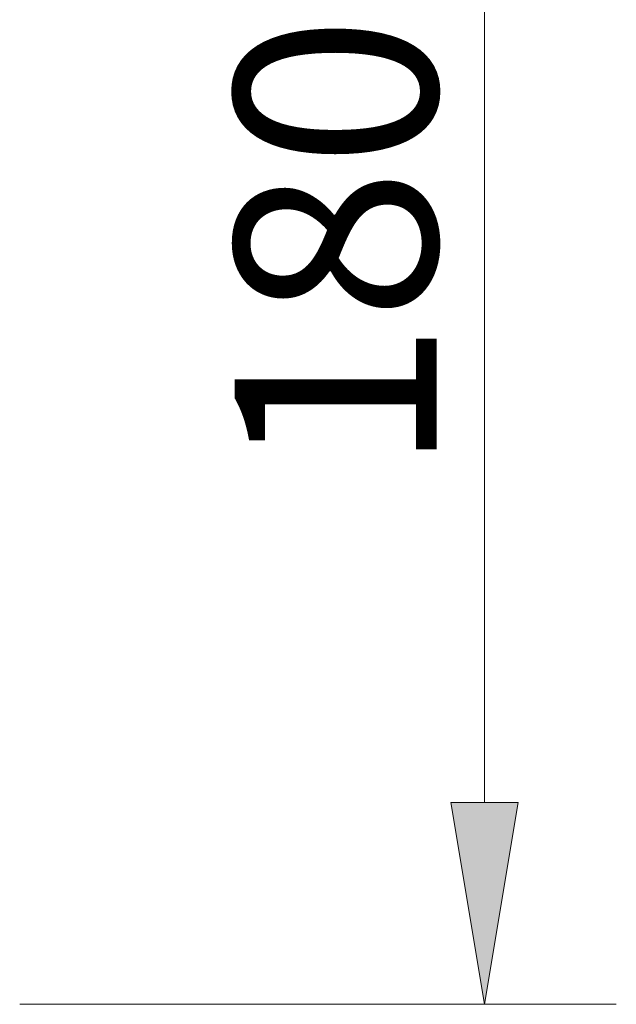
# Model space of a CAD drawing. Units: millimetres. Extents: x 0 to 250, y -250 to 0.
# Drawn here: x 119 to 130, y -230 to -212 of the extents above; entities that cross this region are included whole.
import ezdxf

# ---------------------------------------------------------------- set-up
doc = ezdxf.new("R2010")
doc.units = ezdxf.units.MM
doc.header["$MEASUREMENT"] = 0
doc.layers.add('Layer 1', color=7, linetype='Continuous')

# ---------------------------------------------------------------- blocks, each defined once
blk = doc.blocks.new('block 3901')
at = {"layer": 'Layer 1', "color": 7, "lineweight": 18}
blk.add_lwpolyline([(119.005, -230.117), (130.13, -230.117)], dxfattribs=at)
blk = doc.blocks.new('block 3902')
at = {"layer": 'Layer 1', "color": 7, "lineweight": 18}
blk.add_lwpolyline([(127.674, -204.997), (127.674, -226.35)], dxfattribs=at)
blk = doc.blocks.new('block 3904')
at = {"layer": 'Layer 1'}
h = blk.add_hatch(color=7, dxfattribs=at)
h.dxf.hatch_style = 2
h.paths.add_polyline_path([(127.046, -226.35), (127.674, -230.117), (128.302, -226.35)])
at = {"layer": 'Layer 1', "lineweight": 0}
blk.add_lwpolyline([(127.046, -226.35), (127.674, -230.117), (128.302, -226.35), (127.046, -226.35)], dxfattribs=at)
blk = doc.blocks.new('block 3905')
at = {"layer": 'Layer 1', "color": 7, "insert": (126.783, -220.218), "char_height": 3.76658, "attachment_point": 7, "rotation": 90}
blk.add_mtext('\\fArial|b0|i0|c0|p34;\\W1;180', dxfattribs=at)
blk = doc.blocks.new('block 3918')
at = {"layer": 'Layer 1', "lineweight": 0}
blk.add_lwpolyline([(127.674, -230.117), (127.674, -230.117)], dxfattribs=at)
blk = doc.blocks.new('block 3883')
at = {"layer": 'Layer 1'}
for name in ['block 3902', 'block 3905', 'block 3904', 'block 3901', 'block 3918']:
    blk.add_blockref(name, (0, 0), dxfattribs=at)
blk = doc.blocks.new('block 3716')
at = {"layer": 'Layer 1'}
blk.add_blockref('block 3883', (0, 0), dxfattribs=at)
blk = doc.blocks.new('block 3712')
at = {"layer": 'Layer 1'}
blk.add_blockref('block 3716', (0, 0), dxfattribs=at)

msp = doc.modelspace()

# ---------------------------------------------------------------- block references
at = {"layer": 'Layer 1'}
msp.add_blockref('block 3712', (0, 0), dxfattribs=at)

doc.saveas('drawing.dxf')
